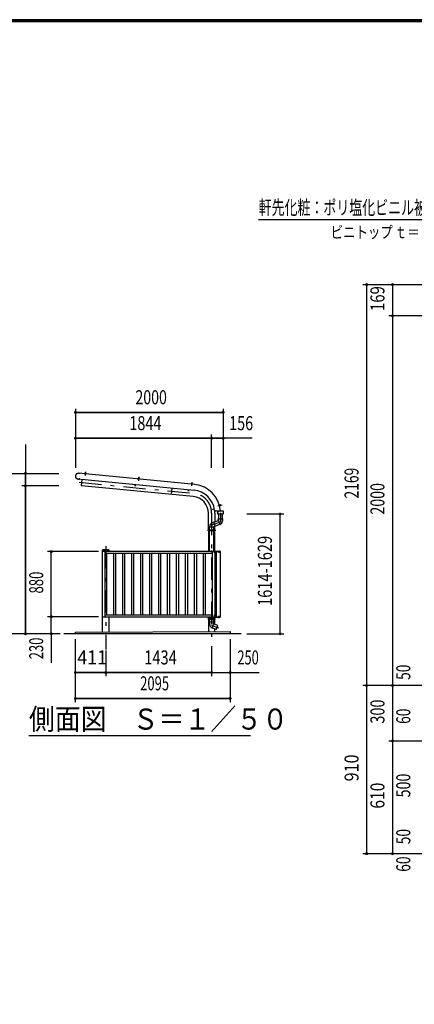
# Model space of a CAD drawing. Extents: x -24420 to 29412, y 500 to 20600.
# Drawn here: x 13405 to 18746, y 7283 to 20600 of the extents above; entities that cross this region are included whole.
import ezdxf
from ezdxf.enums import TextEntityAlignment as Align

# ---------------------------------------------------------------- set-up
doc = ezdxf.new("R2010")
doc.units = 0
doc.header["$LTSCALE"] = 50
doc.header["$MEASUREMENT"] = 0
doc.linetypes.add('CENTER2', pattern=[24, 12, -5, 2, -5])
for name, color, linetype in [('1-05BOLD', 7, 'CONTINUOUS'), ('1-25CENTER', 7, 'CONTINUOUS'), ('1-45THIN', 7, 'CONTINUOUS'), ('1-55DIM', 7, 'CONTINUOUS'), ('2-52DIM', 7, 'CONTINUOUS'), ('F-F1PAPER', 7, 'CONTINUOUS')]:
    doc.layers.add(name, color=color, linetype=linetype)
doc.styles.get("Standard").update_dxf_attribs({"font": 'txt.shx', "bigfont": 'extfont.shx'})

msp = doc.modelspace()

# ---------------------------------------------------------------- linework, layer by layer
at = {"layer": '1-05BOLD', "color": 7, "linetype": 'Continuous', "ltscale": 0.5}
for p, q in [((14192, 14388), (15765, 14237)), ((15773, 14313), (14200, 14465)), ((14290, 14467), (14289, 14462)), ((14291, 14476), (14290, 14467)), ((14296, 14461), (14296, 14466)), ((15011, 14397), (15011, 14392)), ((15012, 14407), (15012, 14398)), ((15017, 14392), (15018, 14397)), ((15464, 14266), (15456, 14179)), ((15733, 14328), (15732, 14323)), ((15734, 14337), (15733, 14328)), ((15739, 14322), (15739, 14327)), ((16113, 14035), (16118, 14036)), ((16119, 14030), (16114, 14029)), ((16128, 14032), (16119, 14030)), ((15958, 13701), (15958, 13926)), ((16047, 13926), (16047, 13808)), ((16059, 13955), (16121, 13961)), ((16088, 13957), (16088, 13958)), ((16091, 13958), (16091, 13957)), ((16095, 13912), (16095, 13847)), ((16150, 13847), (16150, 13912)), ((15975, 13701), (15975, 13743)), ((15975, 13743), (16030, 13743)), ((16032, 13804), (16008, 13793)), ((16051, 13749), (16030, 13743)), ((16030, 13743), (16030, 13701)), ((16051, 13749), (16032, 13804)), ((16047, 13701), (16047, 13748)), ((16113, 13774), (16051, 13751)), ((16093, 13847), (16151, 13847)), ((16095, 13825), (16114, 13774)), ((16151, 13847), (16150, 13822)), ((15958, 13685), (15958, 13405)), ((15974, 13685), (15974, 13701)), ((15975, 13405), (15975, 13685)), ((16000, 13685), (16000, 13701)), ((16000, 13693), (16006, 13693)), ((16006, 13701), (16006, 13685)), ((16030, 13685), (16030, 13405)), ((16032, 13701), (16032, 13685)), ((16047, 13405), (16047, 13685)), ((14524, 13405), (14524, 13425)), ((14524, 13420), (14613, 13420)), ((14610, 13428), (14527, 13428)), ((14557, 13405), (14557, 12525)), ((16015, 13380), (14557, 13380)), ((14613, 13425), (14613, 13405)), ((16000, 13409), (16000, 13413)), ((16006, 13413), (16006, 13409)), ((16015, 12525), (16015, 13405)), ((16052, 13392), (16054, 13390)), ((16054, 13388), (16052, 13390)), ((16054, 13393), (16059, 13393)), ((16059, 13386), (16054, 13386)), ((16063, 13405), (16063, 12525)), ((16099, 13413), (16099, 13409)), ((16105, 13409), (16105, 13413)), ((14524, 12316), (14524, 12525)), ((14557, 12550), (16015, 12550)), ((14613, 12525), (14613, 12317)), ((15958, 12503), (15958, 12525)), ((15975, 12503), (15975, 12525)), ((16000, 12516), (16000, 12520)), ((16006, 12520), (16006, 12516)), ((16030, 12525), (16030, 12503)), ((16047, 12503), (16047, 12525)), ((16052, 12531), (16050, 12531)), ((16052, 12547), (16054, 12547)), ((16054, 12542), (16052, 12540)), ((16052, 12538), (16054, 12540)), ((16054, 12543), (16059, 12543)), ((16054, 12536), (16059, 12536)), ((16059, 12532), (16054, 12532)), ((16099, 12516), (16099, 12520)), ((16105, 12520), (16105, 12516)), ((15958, 12487), (15958, 12323)), ((15974, 12487), (15974, 12503)), ((16032, 12450), (15974, 12450)), ((15974, 12450), (15975, 12424)), ((15975, 12450), (15975, 12487)), ((16000, 12503), (16000, 12487)), ((16006, 12495), (16000, 12495)), ((16006, 12487), (16006, 12503)), ((16030, 12428), (16011, 12376)), ((16030, 12487), (16030, 12450)), ((16032, 12503), (16032, 12487)), ((16047, 12422), (16047, 12487)), ((16403, 12295), (14003, 12295)), ((16012, 12376), (16068, 12356)), ((16047, 12324), (16047, 12363)), ((16253, 12325), (16253, 12295))]:
    msp.add_line(p, q, dxfattribs=at)
for points in [[(14246, 14383), (14238, 14299), (14242, 14299)], [(15754, 14150), (14241, 14296), (14250, 14382)], [(14284, 14462), (14284, 14461), (14300, 14459), (14300, 14461), (14284, 14462)], [(14286, 14462), (14286, 14467), (14287, 14467), (14299, 14466), (14299, 14466), (14299, 14461)], [(14296, 14467), (14297, 14475), (14291, 14476), (14291, 14476), (14296, 14476), (14297, 14475)], [(15022, 14391), (15022, 14389), (15006, 14391), (15006, 14393), (15022, 14391)], [(15008, 14392), (15008, 14398), (15009, 14398), (15020, 14397), (15021, 14396), (15020, 14391)], [(15018, 14397), (15018, 14406), (15018, 14406), (15013, 14407), (15012, 14407), (15018, 14406)], [(14971, 14313), (14969, 14290), (14966, 14290), (14968, 14313)], [(15728, 14322), (15728, 14323), (15744, 14322), (15744, 14320), (15728, 14322)], [(15729, 14323), (15730, 14328), (15731, 14328), (15742, 14327), (15743, 14327), (15742, 14322)], [(15739, 14328), (15740, 14336), (15740, 14337), (15735, 14337), (15734, 14337), (15740, 14336)], [(15693, 14243), (15691, 14221), (15688, 14221), (15690, 14244)], [(16040, 13980), (16018, 13976), (16017, 13979), (16040, 13983)], [(16113, 14024), (16115, 14024), (16112, 14040), (16110, 14040), (16113, 14024)], [(16114, 14026), (16119, 14026), (16120, 14027), (16118, 14038), (16117, 14039), (16112, 14038)], [(16118, 14036), (16127, 14037), (16128, 14032), (16128, 14032), (16127, 14037), (16127, 14037)], [(16157, 13912), (16087, 13912), (16087, 13957), (16157, 13957), (16157, 13912)], [(16032, 13802), (16095, 13825), (16093, 13847)], [(16049, 13685), (15957, 13685), (15957, 13701), (16049, 13701), (16049, 13685)], [(16050, 12525), (16050, 13405), (14522, 13405), (14522, 12525), (16050, 12525)], [(16023, 13405), (16023, 13408), (15983, 13408), (15983, 13405)], [(15996, 13408), (15996, 13409), (16009, 13409), (16009, 13408)], [(16008, 13409), (16008, 13413), (16008, 13413), (15998, 13413), (15997, 13413), (15997, 13409)], [(16050, 13404), (16050, 13373), (16050, 13373)], [(16050, 13381), (16052, 13381), (16052, 13398), (16050, 13398)], [(16051, 13408), (16117, 13408), (16117, 13405)], [(16051, 12525), (16123, 12525), (16123, 13405), (16051, 13405)], [(16052, 13397), (16054, 13397), (16054, 13382), (16052, 13382)], [(16054, 13382), (16059, 13382), (16060, 13383), (16060, 13396), (16059, 13397), (16054, 13397)], [(16096, 13409), (16096, 13413), (16097, 13413), (16107, 13413), (16108, 13413), (16108, 13409)], [(16108, 13408), (16108, 13409), (16096, 13409), (16096, 13408)], [(15983, 12525), (15983, 12521), (16023, 12521), (16023, 12525)], [(16009, 12521), (16009, 12520), (15996, 12520), (15996, 12521)], [(15997, 12520), (15997, 12516), (15998, 12516), (16008, 12516), (16008, 12516), (16008, 12520)], [(16050, 12526), (16050, 12556), (16050, 12556)], [(16052, 12531), (16052, 12548), (16050, 12548)], [(16051, 12521), (16117, 12521), (16117, 12525)], [(16054, 12547), (16054, 12532), (16052, 12532)], [(16059, 12532), (16060, 12533), (16060, 12546), (16059, 12547), (16054, 12547)], [(16108, 12521), (16108, 12520), (16096, 12520), (16096, 12521)], [(16096, 12520), (16096, 12516), (16097, 12516), (16107, 12516), (16108, 12516), (16108, 12520)], [(16049, 12487), (16049, 12503), (15957, 12503), (15957, 12487), (16049, 12487)], [(16068, 12356), (16087, 12407), (16030, 12428), (16032, 12450)], [(14158, 12295), (14158, 12315), (16253, 12325)]]:
    msp.add_lwpolyline(points, dxfattribs=at)
for centre, radius, start, end in [((14197, 14426), 38.6, 82.4124, 262.4124), ((14285, 14458), 2, 84.4998, 264.4998), ((14288, 14465), 2.88, 50.1157, 110.1157), ((14292, 14456), 10.7, 66.912, 102.088), ((14297, 14464), 2.88, 58.8842, 118.8842), ((14299, 14457), 2, 264.5006, 444.5006), ((15007, 14389), 2, 84.4998, 264.4998), ((15009, 14395), 2.88, 50.1157, 110.1157), ((15014, 14387), 10.7, 66.912, 102.088), ((15019, 14394), 2.88, 58.8842, 118.8842), ((15021, 14388), 2, 264.5006, 444.5006), ((15728, 14319), 2, 84.4998, 264.4998), ((15731, 14326), 2.88, 50.1157, 110.1157), ((15735, 14317), 10.7, 66.912, 102.088), ((15741, 14325), 2.88, 58.8842, 118.8842), ((15742, 14318), 2, 264.5006, 444.5006), ((15733, 13926), 390, 4.686, 84.1017), ((15733, 13926), 225, 0, 84.5), ((15733, 13926), 313, 7.7624, 84.0587), ((16108, 14038), 2.38, 10.0147, 190.0147), ((16111, 14024), 1.68, 190.0077, 370.0077), ((16115, 14037), 2.88, 335.6232, 395.6232), ((16108, 14031), 10.7, 352.4195, 387.5955), ((16117, 14028), 2.88, 344.3918, 404.3918), ((16057, 13970), 15, 187.7634, 275.1433), ((15733, 13926), 315, 0, 6.4266), ((15733, 13926), 375, 4.8741, 5.1385), ((16030, 13743), 55, 113.9067, 180.1682), ((16095, 13825), 55, 289.8327, 356.0942), ((14527, 13425), 3, 90, 180), ((14610, 13425), 3, 0, 90), ((15998, 13411), 2.32, 51.4686, 90), ((16003, 13405), 8.51, 70.1709, 109.8313), ((16007, 13411), 2.32, 90, 128.5462), ((16051, 13404), 4.2, 90, 166.2127), ((16051, 13404), 1, 90, 180), ((16057, 13395), 2.88, 319.2732, 360), ((16049, 13390), 10.5, 338.9746, 381.0237), ((16057, 13384), 2.88, 0, 40.7268), ((16098, 13411), 2.32, 51.4686, 90), ((16102, 13405), 8.51, 70.1709, 109.8313), ((16107, 13411), 2.32, 90, 128.5462), ((16051, 12526), 4.2, 193.7873, 270), ((16051, 12526), 1, 180, 270), ((16057, 12545), 2.88, 319.2732, 360), ((16049, 12540), 10.5, 338.9763, 381.0254), ((16057, 12534), 2.88, 0, 40.7268), ((16030, 12428), 55, 183.9058, 250.1673), ((15998, 12518), 2.32, 270, 308.5314), ((16003, 12524), 8.51, 250.1687, 289.8291), ((16007, 12518), 2.32, 231.4538, 270), ((16098, 12518), 2.32, 270, 308.5314), ((16102, 12524), 8.51, 250.1687, 289.8291), ((16107, 12518), 2.32, 231.4538, 270)]:
    msp.add_arc(centre, radius, start, end, dxfattribs=at)
at = {"layer": '1-25CENTER', "color": 3, "linetype": 'CENTER2', "ltscale": 0.5}
for p, q in [((14209, 14398), (14207, 14378)), ((14216, 14473), (14215, 14456)), ((14295, 14485), (14290, 14433)), ((15016, 14415), (15011, 14364)), ((14212, 14343), (15759, 14194)), ((15733, 14294), (15738, 14346)), ((16087, 14027), (16144, 14037)), ((16003, 13926), (16003, 11926)), ((16098, 13942), (16075, 13942)), ((14569, 13478), (14569, 12080)), ((16064, 13390), (16032, 13390)), ((16102, 13416), (16102, 13390)), ((16064, 12540), (16032, 12540)), ((16102, 12513), (16102, 12539)), ((16003, 12409), (16096, 12375))]:
    msp.add_line(p, q, dxfattribs=at)
msp.add_lwpolyline([(16122, 13931), (16122, 13806), (16003, 13762)], dxfattribs=at)
msp.add_arc((15733, 13926), 270, 0, 84.5, dxfattribs=at)
at = {"layer": '1-45THIN', "color": 4, "linetype": 'Continuous', "ltscale": 0.5}
for p, q in [((14581, 13380), (14581, 12550)), ((14678, 12550), (14678, 13380)), ((14702, 13380), (14702, 12550)), ((14800, 12550), (14800, 13380)), ((14824, 13380), (14824, 12550)), ((14921, 12550), (14921, 13380)), ((14945, 13380), (14945, 12550)), ((15043, 12550), (15043, 13380)), ((15067, 13380), (15067, 12550)), ((15164, 12550), (15164, 13380)), ((15188, 13380), (15188, 12550)), ((15286, 12550), (15286, 13380)), ((15310, 13380), (15310, 12550)), ((15407, 12550), (15407, 13380)), ((15431, 13380), (15431, 12550)), ((15529, 12550), (15529, 13380)), ((15553, 13380), (15553, 12550)), ((15650, 12550), (15650, 13380)), ((15674, 13380), (15674, 12550)), ((15772, 12550), (15772, 13380)), ((15796, 13380), (15796, 12550)), ((15893, 12550), (15893, 13380)), ((15917, 13380), (15917, 12550))]:
    msp.add_line(p, q, dxfattribs=at)
at = {"layer": '1-55DIM', "color": 3, "linetype": 'Continuous', "ltscale": 0.5}
for p, q in [((14159, 15339), (14159, 14539)), ((16159, 15339), (16159, 14539)), ((14159, 15289), (16159, 15289)), ((16159, 15289), (14159, 15289)), ((14159, 14939), (16003, 14939)), ((16551, 14939), (14159, 14939)), ((16003, 14539), (16003, 14989)), ((16003, 14939), (16159, 14939)), ((13483, 14856), (13483, 12295)), ((13083, 14464), (13933, 14464)), ((13483, 14295), (13483, 14464)), ((13933, 14295), (13433, 14295)), ((13483, 12295), (13483, 14295)), ((16978, 13912), (16478, 13912)), ((16928, 12295), (16928, 13912)), ((14472, 13405), (13783, 13405)), ((13833, 12525), (13833, 13405)), ((14472, 12525), (13783, 12525)), ((13833, 12295), (13833, 12525)), ((13953, 12295), (13083, 12295)), ((13833, 12295), (13833, 11902)), ((16478, 12295), (16978, 12295)), ((14158, 11370), (14158, 12220)), ((16253, 12220), (16253, 11370)), ((14569, 12070), (14569, 11720)), ((16003, 12070), (16003, 11720)), ((14569, 11770), (14158, 11770)), ((14158, 11770), (16645, 11770)), ((16003, 11770), (14569, 11770)), ((16003, 11770), (16253, 11770)), ((14158, 11420), (16253, 11420)), ((16253, 11420), (14158, 11420)), ((13530, 10920), (16530, 10920))]:
    msp.add_line(p, q, dxfattribs=at)
at = {"layer": '1-55DIM', "color": 3, "linetype": 'Continuous', "ltscale": 0.5, "const_width": 20}
for points in [[(14149, 15289, 1), (14169, 15289, 1)], [(16149, 15289, 1), (16169, 15289, 1)], [(14149, 14939, 1), (14169, 14939, 1)], [(15993, 14939, 1), (16013, 14939, 1)], [(16149, 14939, 1), (16169, 14939, 1)], [(13473, 14464, 1), (13493, 14464, 1)], [(13473, 14295, 1), (13493, 14295, 1)], [(16918, 13912, 1), (16938, 13912, 1)], [(13823, 13405, 1), (13843, 13405, 1)], [(13823, 12525, 1), (13843, 12525, 1)], [(13473, 12295, 1), (13493, 12295, 1)], [(13823, 12295, 1), (13843, 12295, 1)], [(16918, 12295, 1), (16938, 12295, 1)], [(14148, 11770, 1), (14168, 11770, 1)], [(14559, 11770, 1), (14579, 11770, 1)], [(15993, 11770, 1), (16013, 11770, 1)], [(16243, 11770, 1), (16263, 11770, 1)], [(14148, 11420, 1), (14168, 11420, 1)], [(16243, 11420, 1), (16263, 11420, 1)]]:
    msp.add_lwpolyline(points, format="xyb", close=True, dxfattribs=at)
at = {"layer": '2-52DIM', "color": 3, "linetype": 'Continuous', "ltscale": 0.5}
for p, q in [((19239, 17895), (16639, 17895)), ((18051, 17017), (19781, 17017)), ((18101, 9320), (18101, 17017)), ((18451, 17017), (18451, 9320)), ((19960, 16595), (18401, 16595)), ((19501, 11595), (18051, 11595)), ((18401, 10845), (22664, 10845)), ((22664, 9320), (18051, 9320))]:
    msp.add_line(p, q, dxfattribs=at)
at = {"layer": '2-52DIM', "color": 3, "linetype": 'Continuous', "ltscale": 0.5, "const_width": 20}
for points in [[(18091, 17017, 1), (18111, 17017, 1)], [(18441, 17017, 1), (18461, 17017, 1)], [(18441, 16595, 1), (18461, 16595, 1)], [(18091, 11595, 1), (18111, 11595, 1)], [(18441, 11595, 1), (18461, 11595, 1)], [(18441, 10845, 1), (18461, 10845, 1)], [(18091, 9320, 1), (18111, 9320, 1)], [(18441, 9320, 1), (18461, 9320, 1)]]:
    msp.add_lwpolyline(points, format="xyb", close=True, dxfattribs=at)
at = {"layer": 'F-F1PAPER', "color": 5, "linetype": 'Continuous', "ltscale": 0.5}
for points in [[(29200, 500), (29200, 20600), (500, 20600), (500, 500), (29200, 500)], [(29197, 503), (29197, 20597), (503, 20597), (503, 503), (29197, 503)], [(29195, 505), (505, 505), (505, 20595), (29195, 20595), (29195, 505)], [(29192, 508), (29192, 20593), (508, 20593), (508, 508), (29192, 508)], [(29190, 510), (510, 510), (510, 20590), (29190, 20590), (29190, 510)], [(29187, 513), (29187, 20587), (513, 20587), (513, 513), (29187, 513)], [(29185, 515), (515, 515), (515, 20585), (29185, 20585), (29185, 515)], [(29183, 518), (29183, 20583), (518, 20583), (518, 518), (29183, 518)], [(29180, 520), (29180, 20580), (520, 20580), (520, 520), (29180, 520)], [(29177, 523), (29177, 20577), (523, 20577), (523, 523), (29177, 523)], [(29175, 525), (525, 525), (525, 20575), (29175, 20575), (29175, 525)]]:
    msp.add_lwpolyline(points, dxfattribs=at)

# ---------------------------------------------------------------- texts
at = {"layer": '1-55DIM', "color": 3, "ltscale": 0.5}
for s, width, p in [('2000', 0.741, (15184, 15339)), ('1844', 0.753, (15106, 14989)), ('156', 0.753, (16402, 14989)), ('411', 0.931, (14385, 11820)), ('1434', 0.763, (15311, 11820)), ('250', 0.671, (16496, 11820)), ('2095', 0.68, (15231, 11470))]:
    msp.add_text(s, height=190, dxfattribs=dict(at, width=width)).set_placement(p, align=Align.BOTTOM_CENTER)
for s, width, p in [('1614-1629', 0.764, (16878, 13145)), ('880', 0.684, (13783, 12987)), ('230', 0.678, (13783, 12096))]:
    msp.add_text(s, height=190, rotation=90, dxfattribs=dict(at, width=width)).set_placement(p, align=Align.BOTTOM_CENTER)
at = {"layer": '1-55DIM', "color": 3, "ltscale": 0.5, "width": 0.902}
msp.add_text('側面図\u3000Ｓ＝１／５０', height=285, dxfattribs=at).set_placement((13530, 10998))
at = {"layer": '2-52DIM', "color": 3, "ltscale": 0.5, "width": 0.676}
msp.add_text('軒先化粧：ポリ塩化ビニル被覆金属板', height=190, dxfattribs=at).set_placement((16639, 17964))
at = {"layer": '2-52DIM', "color": 3, "ltscale": 0.5}
for s, width, p in [('169', 0.778, (18401, 16828)), ('2169', 0.722, (18051, 14332)), ('2000', 0.741, (18401, 14120)), ('50', 0.718, (18751, 11774)), ('300', 0.754, (18401, 11242)), ('60', 0.721, (18751, 11179)), ('910', 0.843, (18051, 10480)), ('500', 0.746, (18751, 10242)), ('610', 0.816, (18401, 10105)), ('50', 0.718, (18751, 9551)), ('60', 0.721, (18751, 9179))]:
    msp.add_text(s, height=190, rotation=90, dxfattribs=dict(at, width=width)).set_placement(p, align=Align.BOTTOM_CENTER)
at = {"layer": '2-52DIM', "color": 3, "ltscale": 0.5, "insert": (17614, 17645), "char_height": 161.5, "attachment_point": 7}
msp.add_mtext('\\W0.762;ビニトップ{\\W0.553; }ｔ＝０．５', dxfattribs=at)

doc.saveas('drawing.dxf')
